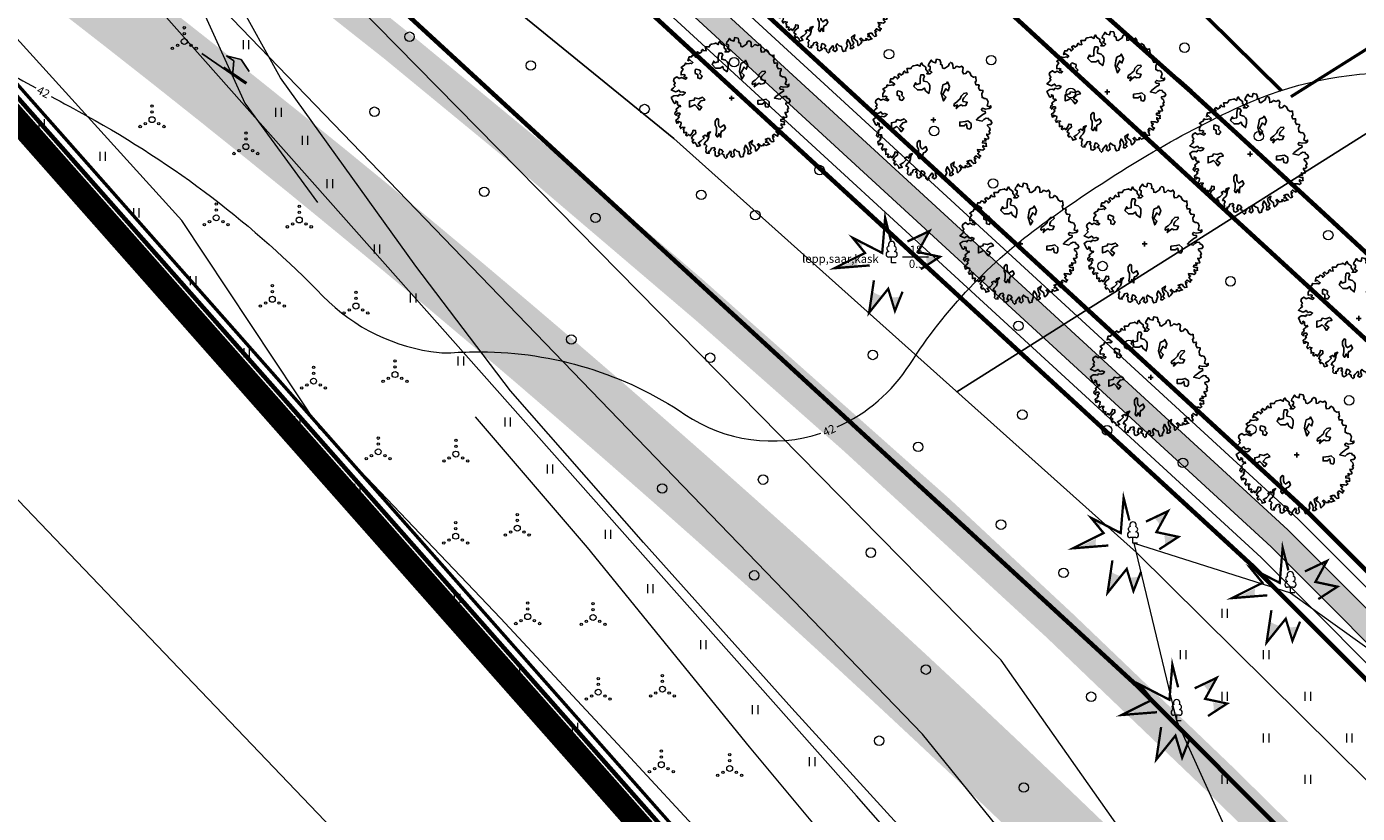
# Model space of a CAD drawing. Units: metres. Extents: x 554553 to 557100, y 6572503 to 6574079.
# Drawn here: x 554674 to 554786, y 6573330 to 6573396 of the extents above; entities that cross this region are included whole.
import ezdxf
from ezdxf.enums import TextEntityAlignment as Align

# ---------------------------------------------------------------- set-up
doc = ezdxf.new("R2010")
doc.units = ezdxf.units.M
doc.header["$LTSCALE"] = 1000
for name, pattern in [('CENTER2', [1.125, 0.75, -0.125, 0.125, -0.125]), ('DASHED', [19.05, 12.7, -6.35]), ('ED_PLANEERITAVA_ALA_P', [13.5, 7, -2.5, 1.5, -2.5]), ('ISOPOHI', [0.2, 0.1, 0.1]), ('KATASTRIPIIR', [0.02, 0.01, 0.01]), ('KOLVIK', [1.25, 0.25, -1]), ('KRIIPS2', [4, 3, -1]), ('TOOPIIR', [7, 6, -1])]:
    doc.linetypes.add(name, pattern=pattern)
doc.layers.get('0').update_dxf_attribs({"lineweight": 0})
for name, color, linetype, lineweight in [('0_Pl_ala piir', 8, 'ED_PLANEERITAVA_ALA_P', 0), ('B- 1', 7, 'Continuous', 0), ('B- HALJASTUS', 3, 'Continuous', 9), ('B- Hoonestusala', 106, 'DASHED', 50), ('B- HORISONTAAL', 3, 'Continuous', 9), ('B- KAITSETSOON', 171, 'KRIIPS2', 70), ('B- Kraavikaitsevöönd', 30, 'CENTER2', 70), ('B- Kraavikaitsevöönd15m', 164, 'CENTER2', 70), ('B- PIIR', 18, 'Continuous', 70), ('B- Proj.kraav', 5, 'Continuous', 0), ('B- Proj.kraaviserv', 3, 'Continuous', 0), ('B- puu', 3, 'Continuous', 13), ('B- SITRASS', 1, 'Continuous', 13), ('B- Solid_varem_proj_.Tee', 251, 'Continuous', 0), ('B- Solidkõnnitee', 51, 'Continuous', 0), ('KRJ_ol_ol_krundi piirid', 26, 'Continuous', 50)]:
    doc.layers.add(name, color=color, linetype=linetype, lineweight=lineweight)
for name, color, linetype in [('ASKASVIT', 82, 'Continuous'), ('B- Krundipiir', 10, 'Continuous'), ('B- KÕRGHALJASTUS', 85, 'Continuous'), ('B- LM-TM', 7, 'Continuous'), ('B- MOOTPIIR', 7, 'Continuous'), ('B- PUURING', 7, 'Continuous'), ('B- Solidvesi', 141, 'Continuous')]:
    doc.layers.add(name, color=color, linetype=linetype)
doc.layers.get('B- KÕRGHALJASTUS').off()
doc.styles.add('ITALIC', font='italic.shx')
doc.styles.add('romans', font='ROMANS', dxfattribs={"width": 0.75})
doc.linetypes.add('SI_KBL', pattern='A,8,-2,4,["?",ITALIC,S=0.5,R=0,X=0,Y=0],4,-2', length=20)

# ---------------------------------------------------------------- blocks, each defined once
blk = doc.blocks.new('lehtp1')
at = {"color": 0, "linetype": 'Continuous'}
for p, q in [((0.48, 0.95), (-0.48, 0.95)), ((0, 0), (0, 0.95)), ((0.76, 0), (0, 0))]:
    blk.add_line(p, q, dxfattribs=at)
for centre, radius, start, end in [((-0.34, 2.35), 0.465, 109.0217, 253.1415), ((0, 3.04), 0.554, 332.5799, 207.4201), ((0.34, 2.35), 0.465, 286.8508, 70.9859), ((-0.47, 1.42), 0.475, 90.0016, 269.3953), ((0.47, 1.42), 0.475, 270.6047, 89.9984)]:
    blk.add_arc(centre, radius, start, end, dxfattribs=at)
blk = doc.blocks.new('VQSA')
at = {"color": 0, "linetype": 'Continuous'}
for centre, radius in [((0, 2.3), 0.2), ((0, 0), 0.5), ((0, 1.3), 0.2), ((-2, -1.15), 0.2), ((-1.13, -0.65), 0.2), ((1.13, -0.65), 0.2), ((2, -1.15), 0.2)]:
    blk.add_circle(centre, radius, dxfattribs=at)
blk = doc.blocks.new('METS')
at = {"color": 0, "linetype": 'Continuous'}
blk.add_circle((0, 0), 0.8, dxfattribs=at)
blk = doc.blocks.new('hein')
at = {"color": 0, "linetype": 'Continuous'}
for p, q in [((-0.46, 0.76), (-0.46, -0.76)), ((0.46, 0.76), (0.46, -0.76))]:
    blk.add_line(p, q, dxfattribs=at)
blk = doc.blocks.new('TREE')
at = {"layer": 'B- PUURING'}
h = blk.add_hatch(color=256, dxfattribs=at)
h.paths.add_polyline_path([(-2.16, -0.86, -0.03145), (-2.14, -0.48), (-4.05, -1.44), (-2.13, -1.28, -0.035478)])
h.paths.add_polyline_path([(-1.67, 0.79), (-2.48, 1.21), (-1.86, 0.45, -0.032693)])
h.paths.add_polyline_path([(0.34, 2.95), (0.27, 2.09, -0.02326), (0.55, 2.13)])
h.paths.add_polyline_path([(3.9, 1.79), (2.91, 1.31, -0.058242), (3.35, 0.78)])
h.paths.add_polyline_path([(4.82, -0.45), (3.77, -0.22, -0.053934), (3.84, -0.86, -0.018919), (3.83, -1.09)])
h.paths.add_polyline_path([(1.6, -3.76, -0.061326), (0.87, -3.86), (1.17, -4.83)])
h.paths.add_polyline_path([(-0.05, -3.73, -0.072189), (-0.83, -3.36), (-1.07, -5)])
at = {"layer": 'B- PUURING', "const_width": 0.2}
for points in [[(-1.08, -1.08), (-4.14, -1.32), (-1.49, 0), (-2.57, 1.32), (0, 0), (0.25, 3.06), (0.75, 1.08)], [(2.18, 0.99), (4.09, 1.9), (3.09, 0.08), (5, -0.33), (3.34, -1.41)], [(-0.72, -2.37), (-1.14, -5.18), (0.52, -3.11), (1.1, -5.02), (1.76, -3.36)]]:
    blk.add_lwpolyline(points, dxfattribs=at)
blk = doc.blocks.new('AS91015P')
at = {"layer": 'ASKASVIT'}
for p, q in [((-42, 0), (42, 0)), ((0, -42), (0, 42))]:
    blk.add_line(p, q, dxfattribs=at)
for points in [[(890, -19), (942, -59), (968, -84), (993, -73), (1015, -98), (986, -126), (954, -130), (932, -172), (903, -140), (868, -169), (858, -204), (932, -223), (915, -223), (950, -197), (982, -244), (968, -276), (929, -280), (897, -276), (878, -302), (861, -276), (832, -294), (843, -340), (890, -361), (900, -390), (929, -376), (925, -418), (907, -437), (871, -430), (839, -437), (804, -418), (786, -437), (782, -465), (743, -444), (708, -405), (654, -386), (608, -383), (569, -354), (586, -401), (647, -415), (625, -444), (647, -486), (672, -462), (721, -511), (750, -561), (797, -526), (814, -583), (779, -590), (743, -626), (761, -647), (721, -665), (701, -639), (679, -676), (629, -654), (593, -604), (547, -607), (540, -647), (579, -658), (637, -700), (611, -722), (633, -754), (625, -772), (579, -757), (576, -779), (586, -804), (561, -804), (532, -804), (519, -818), (494, -786), (487, -833), (512, -857), (473, -875), (458, -857), (412, -853), (390, -904), (416, -900), (422, -926), (369, -939), (355, -914), (316, -882), (298, -904), (279, -872), (251, -875), (251, -918), (291, -936), (269, -958), (237, -954), (215, -921), (183, -932), (159, -900), (119, -868), (141, -861), (112, -914), (62, -914), (48, -943), (73, -936), (90, -961), (80, -975), (-9, -1018), (-41, -971), (-45, -921), (-34, -900), (-62, -879), (-52, -836), (-66, -801), (-91, -779), (-109, -818), (-99, -861), (-134, -889), (-119, -911), (-105, -943), (-138, -1018), (-173, -982), (-202, -950), (-227, -971), (-251, -950), (-294, -978), (-330, -968), (-359, -926), (-330, -886), (-348, -847), (-330, -804), (-320, -772), (-340, -754), (-365, -804), (-387, -782), (-398, -808), (-391, -853), (-441, -853), (-490, -818), (-519, -853), (-541, -821), (-554, -793), (-590, -779), (-580, -757), (-586, -711), (-590, -686), (-580, -676), (-601, -651), (-644, -704), (-630, -737), (-694, -718), (-694, -676), (-726, -658), (-715, -619), (-690, -607), (-722, -575), (-758, -600), (-762, -600), (-782, -572), (-754, -547), (-782, -504), (-804, -508), (-822, -486), (-801, -476), (-797, -430), (-865, -447), (-865, -412), (-865, -376), (-886, -369), (-907, -354), (-911, -337), (-922, -280), (-932, -273), (-925, -265), (-904, -226), (-943, -216), (-961, -201), (-922, -180), (-886, -126), (-851, -126), (-804, -87), (-779, -112), (-779, -55), (-804, -27), (-840, -76), (-854, -55), (-897, -55), (-911, -87), (-947, -80), (-961, -66), (-1008, -37), (-976, -15), (-961, 37), (-1022, 52), (-1011, 109), (-964, 123), (-939, 116), (-925, 148), (-872, 155), (-865, 180), (-879, 202), (-911, 251), (-947, 263), (-968, 287), (-957, 316), (-925, 327), (-868, 330), (-872, 359), (-904, 391), (-886, 440), (-907, 476), (-875, 498), (-814, 491), (-775, 504), (-782, 548), (-819, 576), (-797, 612), (-743, 637), (-718, 676), (-726, 712), (-647, 719), (-644, 705), (-590, 715), (-590, 737), (-593, 765), (-583, 772), (-580, 772), (-541, 759), (-497, 783), (-501, 797), (-497, 833), (-476, 833), (-441, 815), (-376, 819), (-376, 830), (-359, 855), (-362, 872), (-352, 901), (-305, 922), (-237, 904), (-219, 944), (-237, 965), (-205, 965), (-191, 940), (-183, 875), (-195, 826), (-173, 808), (-151, 823), (-144, 872), (-116, 875), (-91, 830), (-26, 744), (-2, 722), (19, 819), (-9, 847), (-30, 887), (-26, 929), (-6, 926)], [(-6, 926), (12, 968), (48, 986), (77, 965), (77, 940), (84, 911), (102, 911), (134, 944), (176, 958), (183, 940), (201, 940), (223, 954), (244, 926), (240, 897), (255, 901), (294, 926), (319, 929), (326, 897), (316, 862), (355, 883), (358, 830), (387, 826), (394, 862), (394, 890), (433, 887), (444, 894), (451, 862), (433, 833), (461, 833), (490, 862), (512, 833), (505, 804), (505, 776), (500, 740), (526, 747), (540, 776), (565, 747), (597, 772), (608, 797), (618, 776), (643, 776), (625, 744), (608, 712), (640, 686), (654, 715), (665, 690), (697, 705), (729, 712), (736, 680), (711, 651), (682, 637), (682, 605), (697, 565), (711, 594), (740, 565), (740, 609), (768, 619), (775, 641), (786, 602), (797, 576), (775, 555), (772, 533), (800, 544), (804, 509), (804, 487), (782, 472), (765, 455), (782, 433), (804, 455), (826, 469), (861, 444), (893, 412), (878, 401), (822, 394), (793, 362), (772, 330), (711, 351), (750, 295), (804, 305), (843, 330), (890, 309), (915, 337), (939, 305), (939, 273), (897, 280), (854, 273), (790, 231), (854, 209), (890, 223), (964, 194), (982, 199), (993, 155), (954, 134), (907, 127), (893, 88), (861, 52), (897, 30), (964, 49), (993, 17), (971, -19), (936, -2), (890, -19)]]:
    blk.add_lwpolyline(points, dxfattribs=at)
for points in [[(-185, 382), (-208, 404), (-238, 434), (-253, 465), (-237, 494), (-245, 547), (-298, 569), (-305, 532), (-312, 495), (-342, 494), (-372, 509), (-432, 569), (-454, 562), (-447, 509), (-402, 465), (-357, 450), (-320, 412), (-305, 397), (-275, 352), (-237, 345), (-230, 352), (-253, 404)], [(59, 633), (17, 581), (28, 538), (38, 443), (101, 443), (101, 517), (69, 559), (144, 570), (154, 612), (122, 633)], [(-589, 158), (-615, 222), (-640, 234), (-563, 273), (-487, 247), (-525, 209), (-435, 158), (-385, 209), (-320, 171), (-448, 132), (-525, 145)], [(-611, -76), (-640, -106), (-655, -166), (-700, -166), (-730, -151), (-760, -166), (-760, -211), (-700, -225), (-611, -225), (-596, -286), (-626, -300), (-565, -330), (-506, -271), (-506, -196), (-536, -151), (-491, -136), (-446, -76), (-521, -61), (-580, -61)], [(662, -181), (630, -181), (587, -181), (556, -170), (545, -138), (503, -106), (450, -128), (471, -159), (492, -191), (471, -213), (439, -223), (355, -223), (345, -244), (387, -275), (450, -275), (492, -254), (545, -254), (566, -254), (619, -265), (651, -244), (651, -234), (598, -213)], [(-416, -540), (-431, -525), (-461, -525), (-476, -555), (-491, -599), (-476, -614), (-416, -614), (-401, -570), (-342, -570), (-327, -525), (-371, -495)], [(-4, -619), (9, -555), (-16, -491), (9, -465), (34, -453), (47, -517), (111, -568), (150, -504), (201, -542), (150, -580), (111, -619), (137, -670), (150, -708), (47, -708), (34, -632)]]:
    blk.add_lwpolyline(points, close=True, dxfattribs=at)
blk = doc.blocks.new('p-puu3-p')
at = {"layer": 'ASKASVIT'}
blk.add_blockref('AS91015P', (3, 1), dxfattribs=at)

msp = doc.modelspace()

# ---------------------------------------------------------------- hatches: boundary and pattern name
at = {"layer": 'B- Solid_varem_proj_.Tee'}
h = msp.add_hatch(color=256, dxfattribs=at)
h.dxf.hatch_style = 1
h.paths.add_polyline_path([(554708.263, 6573379.153), (554704.411, 6573382.341), (554700.543, 6573385.509), (554696.659, 6573388.659), (554692.76, 6573391.788), (554688.845, 6573394.898), (554686.569, 6573396.688), (554688.124, 6573396.857, -0.380008), (554684.692, 6573416.482), (554667.081, 6573404.359), (554668.362, 6573403.393), (554672.338, 6573400.362), (554676.3, 6573397.311), (554679.695, 6573394.67), (554680.245, 6573394.24), (554684.176, 6573391.149), (554688.091, 6573388.039), (554691.99, 6573384.91), (554695.874, 6573381.761), (554699.742, 6573378.592), (554703.594, 6573375.404), (554707.43, 6573372.197), (554711.25, 6573368.971), (554715.054, 6573365.726), (554718.841, 6573362.462), (554722.612, 6573359.179), (554725.923, 6573356.267), (554731.236, 6573359.448), (554731.036, 6573359.626), (554727.281, 6573362.928), (554723.51, 6573366.211), (554719.723, 6573369.475), (554715.919, 6573372.72), (554712.099, 6573375.946)])
h = msp.add_hatch(color=256, dxfattribs=at)
h.dxf.hatch_style = 1
h.paths.add_polyline_path([(554753.216, 6573339.427), (554749.56, 6573342.838), (554745.888, 6573346.232), (554742.2, 6573349.608), (554738.495, 6573352.966), (554737.463, 6573353.896), (554734.774, 6573356.305), (554731.236, 6573359.448), (554725.923, 6573356.267), (554726.367, 6573355.877), (554730.105, 6573352.556), (554732.794, 6573350.147), (554733.827, 6573349.217), (554737.531, 6573345.859), (554741.22, 6573342.483), (554744.891, 6573339.09), (554748.547, 6573335.678), (554752.187, 6573332.25), (554755.81, 6573328.805), (554759.419, 6573325.344), (554763.011, 6573321.866), (554766.588, 6573318.372), (554770.15, 6573314.864), (554773.697, 6573311.339), (554777.229, 6573307.8), (554780.747, 6573304.247), (554784.25, 6573300.679), (554787.738, 6573297.098), (554791.213, 6573293.502), (554794.674, 6573289.894), (554798.122, 6573286.272), (554801.556, 6573282.638), (554804.976, 6573278.991), (554808.384, 6573275.333), (554811.779, 6573271.662), (554815.162, 6573267.98), (554817.36, 6573265.573), (554818.532, 6573264.286), (554821.89, 6573260.582), (554825.236, 6573256.867), (554828.571, 6573253.141), (554831.894, 6573249.405), (554835.206, 6573245.66), (554837.345, 6573243.227), (554843.59, 6573245.18), (554843.177, 6573245.653), (554839.875, 6573249.409), (554836.563, 6573253.154), (554833.24, 6573256.89), (554829.905, 6573260.616), (554826.559, 6573264.331), (554823.201, 6573268.035), (554822.029, 6573269.322), (554819.831, 6573271.729), (554816.448, 6573275.411), (554813.053, 6573279.081), (554809.645, 6573282.74), (554806.224, 6573286.387), (554802.791, 6573290.021), (554799.343, 6573293.643), (554795.882, 6573297.251), (554792.407, 6573300.846), (554788.918, 6573304.428), (554785.415, 6573307.996), (554781.898, 6573311.549), (554778.366, 6573315.088), (554774.819, 6573318.612), (554771.257, 6573322.121), (554767.68, 6573325.615), (554764.087, 6573329.092), (554760.479, 6573332.554), (554756.856, 6573335.999)])
at = {"layer": 'B- Solidkõnnitee'}
msp.add_hatch(color=256, dxfattribs=at).paths.add_polyline_path([(554943.899, 6573141.4), (554943.539, 6573141.266), (554942.509, 6573140.965), (554941.448, 6573140.686), (554940.716, 6573140.563), (554925.099, 6573159.704), (554913.358, 6573173.934), (554910.175, 6573171.296), (554897.561, 6573186.818), (554900.541, 6573189.315), (554893.763, 6573197.384), (554891.73, 6573199.796), (554886.272, 6573206.25), (554883.228, 6573209.839), (554875.798, 6573218.56), (554872.813, 6573222.049), (554857.108, 6573240.263), (554851.703, 6573246.491), (554836.356, 6573264.007), (554807.592, 6573296.057), (554805.6, 6573298.277), (554786.934, 6573317.66), (554773.278, 6573331.263), (554759.534, 6573344.444), (554742.408, 6573360.194), (554730.125, 6573371.053), (554714.971, 6573383.973), (554703.698, 6573393.256), (554682.518, 6573409.979), (554682.65, 6573411.015), (554682.888, 6573412.18), (554683.191, 6573413.244), (554685.868, 6573411.187), (554696.002, 6573403.268), (554706.254, 6573395.045), (554719.324, 6573384.27), (554730.495, 6573374.675), (554751.301, 6573356.181), (554761.719, 6573346.46), (554775.168, 6573333.569), (554785.586, 6573323.284), (554798.225, 6573310.256), (554807.552, 6573300.502), (554812.941, 6573294.689), (554838.142, 6573266.518), (554842.185, 6573261.926), (554852.266, 6573250.411), (554871.694, 6573227.962), (554878.073, 6573220.516), (554895.764, 6573199.664), (554903.987, 6573189.872), (554927.846, 6573161.087)])
at = {"layer": 'B- Solidvesi'}
msp.add_hatch(color=256, dxfattribs=at).paths.add_polyline_path([(554829.592, 6573303.909), (554820.628, 6573312.633), (554779.827, 6573353.536), (554715.73, 6573412.472), (554901.306, 6573539.374), (554930.782, 6573480.672), (554932.561, 6573481.584), (554902.05, 6573542.307), (554712.525, 6573412.702), (554778.442, 6573352.093), (554819.223, 6573311.21), (554828.144, 6573302.527), (554871.532, 6573253.605), (554867.05, 6573261.672)])

# ---------------------------------------------------------------- linework, layer by layer
at = {"layer": '0_Pl_ala piir', "color": 252, "ltscale": 0.0009, "const_width": 2}
msp.add_lwpolyline([(554965.151, 6573059.382), (554832.934, 6573213.99), (554819.96, 6573228.054), (554813.63, 6573234.914), (554765.127, 6573287.484), (554740.091, 6573311.839), (554661.844, 6573400.451), (554660.306, 6573402.123), (554888.62, 6573559.296)], dxfattribs=at)
at = {"layer": 'B- HALJASTUS', "linetype": 'KOLVIK', "flags": 128}
for points in [[(554711.379, 6573363.055), (554720.815, 6573352.036), (554734.466, 6573335.25), (554747.167, 6573319.991), (554749.743, 6573317.982, 0.7282434), (554753.587, 6573321.471), (554738.054, 6573338.505), (554725.576, 6573352.454), (554714.348, 6573365.246), (554706.386, 6573375.748), (554694.977, 6573391.615), (554688.837, 6573402.789), (554685.614, 6573410.617), (554702.397, 6573427.518), (554712.232, 6573435.252)], [(554803.076, 6573242.789), (554786.98, 6573262.517), (554772.43, 6573278.305), (554751.765, 6573303.639), (554738.316, 6573319.341), (554723.756, 6573335.089), (554713.507, 6573346.074), (554698.305, 6573362.078), (554686.67, 6573379.596), (554669.535, 6573398.504), (554679.772, 6573404.746, -0.3188622), (554685.199, 6573404.478), (554691.97, 6573389.479), (554711.379, 6573363.055)]]:
    msp.add_lwpolyline(points, format="xyb", dxfattribs=at)
msp.add_lwpolyline([(554803.076, 6573242.789), (554804.632, 6573246.379), (554790.425, 6573263.848), (554789.474, 6573267.104), (554773.421, 6573288.629), (554768.11, 6573300.239), (554783.285, 6573294.257), (554781.524, 6573313.135), (554770.475, 6573337.426), (554766.89, 6573352.403), (554780.052, 6573348.22), (554796.057, 6573336.764), (554807.465, 6573324.364), (554816.379, 6573298.065), (554810.262, 6573281.78), (554809.418, 6573265.634), (554819.878, 6573261.41), (554829.582, 6573271.228), (554845.837, 6573282.296), (554862.713, 6573287.174), (554875.892, 6573258.357)], dxfattribs=at)
at = {"layer": 'B- Hoonestusala'}
msp.add_lwpolyline([(554780.112, 6573390.039), (554847.783, 6573432.739), (554831.155, 6573461.503), (554758.064, 6573411.461), (554779.284, 6573390.562)], dxfattribs=at)
at = {"layer": 'B- HORISONTAAL', "linetype": 'ISOPOHI'}
for points in [[(554662.463, 6573396.808, -0.0048644), (554665.318, 6573395.605, -0.0166613), (554666.136, 6573395.218, -0.0055881), (554668.635, 6573393.897, -0.0007846), (554674.366, 6573390.773, -0.0745861)], [(554741.881, 6573362.205, 0.1454215), (554747.985, 6573367.465, -0.0941041), (554759.212, 6573379.32, -0.0220485), (554768.028, 6573385.106, -0.026266), (554775.865, 6573389.227, -0.1127219), (554789.335, 6573392.058, -0.1331459)], [(554675.667, 6573390.06, -0.0004151), (554678.694, 6573388.398, -0.0745861), (554698.566, 6573373.23, 0.1758644), (554708.341, 6573368.476, 0.0419249), (554709.33, 6573368.456, -0.0163837), (554711.856, 6573368.532, -0.1486608), (554729.051, 6573363.259, 0.2312861), (554740.496, 6573361.667, 0.1687305)]]:
    msp.add_lwpolyline(points, format="xyb", dxfattribs=at)
at = {"layer": 'B- KAITSETSOON', "ltscale": 35, "flags": 128}
msp.add_lwpolyline([(555377.191, 6573834.755), (555341.846, 6573810.197), (555320.543, 6573795.889), (555304.003, 6573784.414), (555288.225, 6573773.769), (555271.859, 6573762.762), (555256.333, 6573752.339), (555239.62, 6573740.931), (555222.682, 6573729.279), (555205.702, 6573717.595), (555185.83, 6573703.969), (555169.621, 6573693.195), (555155.285, 6573683.154), (555139.395, 6573672.542), (555121.086, 6573660.184), (555105.48, 6573649.702), (555088.458, 6573638.222), (555073.126, 6573627.75), (555055.586, 6573615.638), (555038.979, 6573604.51), (555022.972, 6573593.321), (555006.883, 6573582.577), (554991.501, 6573572.078), (554966.468, 6573554.768), (554948.63, 6573542.804), (554931.844, 6573531.331), (554918.375, 6573521.179), (554901.635, 6573510.543), (554886.941, 6573500.569), (554870.689, 6573489.259), (554854.006, 6573477.679), (554842.774, 6573469.998), (554825.541, 6573458.058), (554806.955, 6573445.215), (554789.672, 6573433.417), (554775.041, 6573424.184), (554751.954, 6573407.885), (554763.764, 6573397.499), (554767.687, 6573394.014), (554770.511, 6573391.484), (554771.651, 6573390.457), (554775.517, 6573386.953), (554779.396, 6573383.403), (554783.255, 6573379.836), (554787.094, 6573376.254), (554814.603, 6573350.342), (554842.442, 6573320.879), (554845.993, 6573317.094), (554849.528, 6573313.298), (554853.047, 6573309.493), (554856.54, 6573305.69), (554858.817, 6573303.198), (554860.056, 6573301.838), (554863.511, 6573298.026), (554866.97, 6573294.186), (554870.414, 6573290.339), (554873.843, 6573286.483), (554877.258, 6573282.621), (554880.66, 6573278.752), (554884.048, 6573274.875), (554887.423, 6573270.992), (554890.786, 6573267.103), (554894.135, 6573263.208), (554897.472, 6573259.307), (554900.797, 6573255.401), (554904.11, 6573251.49), (554907.399, 6573247.589), (554908.064, 6573246.798), (554910.705, 6573243.65), (554913.981, 6573239.728), (554917.249, 6573235.799), (554920.507, 6573231.867), (554923.754, 6573227.931), (554926.992, 6573223.991), (554930.22, 6573220.048), (554933.439, 6573216.103), (554936.648, 6573212.156), (554939.849, 6573208.206), (554943.042, 6573204.253), (554946.226, 6573200.299), (554949.402, 6573196.344), (554952.57, 6573192.387), (554955.731, 6573188.43), (554958.886, 6573184.471), (554962.033, 6573180.512), (554965.173, 6573176.553), (554968.294, 6573172.61), (554971.423, 6573168.65), (554974.548, 6573164.689), (554977.666, 6573160.73), (554980.78, 6573156.77), (554983.889, 6573152.812), (554986.992, 6573148.856), (554990.092, 6573144.9), (554993.189, 6573140.946), (554996.28, 6573136.996), (554999.37, 6573133.045), (555002.456, 6573129.098), (555005.538, 6573125.154), (555007.762, 6573122.309), (555008.621, 6573121.209), (555011.698, 6573117.272), (555014.777, 6573113.333), (555017.856, 6573109.393), (555030.881, 6573092.726)], dxfattribs=at)
at = {"layer": 'B- Kraavikaitsevöönd'}
msp.add_lwpolyline([(555004.351, 6573326.792), (554883.171, 6573262.343, 0.4413173), (554869.37, 6573264.688), (554868.067, 6573263.917), (554831.22, 6573305.464), (554822.21, 6573314.233), (554781.386, 6573355.159), (554719.335, 6573412.214), (554900.47, 6573536.074), (554929.236, 6573478.755), (554935.02, 6573481.721), (554902.886, 6573545.606), (554708.919, 6573412.96), (554776.883, 6573350.47), (554817.642, 6573309.609), (554826.516, 6573300.972), (554868.12, 6573254.061), (554842.745, 6573242.629), (554816.219, 6573230.415)], format="xyb", dxfattribs=at)
at = {"layer": 'B- Kraavikaitsevöönd15m'}
msp.add_lwpolyline([(555209.393, 6573781.063), (555236.868, 6573658.134), (555244.446, 6573656.329), (555286.992, 6573465.674), (555191.072, 6573442.05), (554996.5, 6573338.473), (554884.362, 6573278.833, 0.134316), (554872.084, 6573280.487), (554841.353, 6573315.138), (554832.048, 6573324.194), (554791.084, 6573365.26), (554741.776, 6573410.599), (554895.145, 6573515.473), (554923.058, 6573459.852), (554953.768, 6573475.603), (554908.199, 6573566.2), (554686.479, 6573414.575), (554767.185, 6573340.368), (554807.803, 6573299.648), (554816.383, 6573291.298), (554845.019, 6573259.009), (554836.942, 6573255.37), (554809.244, 6573242.616)], format="xyb", dxfattribs=at)
at = {"layer": 'B- Krundipiir'}
msp.add_line((554751.945, 6573365.171), (554929.659, 6573477.308), dxfattribs=at)
for points in [[(554716.306, 6573438.231), (554710.884, 6573427.406), (554695.041, 6573413.436), (554728.114, 6573386.497), (554767.075, 6573351.628), (554803.113, 6573315.945), (554804.012, 6573315.009)], [(555109.79, 6573162.14), (555123.434, 6573129.921), (555003.34, 6573081.9), (554965.63, 6573061.9), (554834.43, 6573215.318), (554821.43, 6573229.41), (554815.1, 6573236.27), (554766.56, 6573288.88), (554741.54, 6573313.22), (554663.33, 6573401.79), (554653.7, 6573412.26)]]:
    msp.add_lwpolyline(points, dxfattribs=at)
at = {"layer": 'B- LM-TM'}
msp.add_line((554692.079, 6573391.116), (554688.369, 6573393.661), dxfattribs=at)
at = {"layer": 'B- LM-TM', "ltscale": 0.4}
for p, q in [((554690.426, 6573393.478), (554691.67, 6573393.17)), ((554690.426, 6573393.478), (554691.044, 6573393.053)), ((554692.143, 6573391.208), (554690.226, 6573392.524)), ((554690.949, 6573391.755), (554691.044, 6573393.053)), ((554691.67, 6573393.17), (554692.343, 6573392.162))]:
    msp.add_line(p, q, dxfattribs=at)
at = {"layer": 'B- LM-TM'}
for points in [[(554690.176, 6573393.113), (554689.531, 6573392.173), (554688.369, 6573393.661)], [(554690.426, 6573393.478), (554692.343, 6573392.162), (554691.67, 6573393.17)], [(554689.789, 6573392.55), (554689.917, 6573392.736), (554692.015, 6573391.023), (554692.143, 6573391.208)], [(554690.949, 6573391.755), (554691.71, 6573391.505), (554691.044, 6573393.053), (554691.786, 6573392.544)]]:
    msp.add_solid(points, dxfattribs=at)
at = {"layer": 'B- MOOTPIIR', "linetype": 'TOOPIIR', "flags": 128}
msp.add_lwpolyline([(555469.301, 6573020.437), (555416.477, 6572999.203), (555428.578, 6572971.524), (555441.903, 6572977.35), (555489.652, 6572996.335), (555533.349, 6573013.852), (555519.273, 6573052.136), (555488.048, 6573066.654), (555461.924, 6573147.696), (555438.506, 6573171.41), (555431.089, 6573191.213), (555426.676, 6573201.931), (555423.579, 6573314.032), (555420.665, 6573370.692), (555385.72, 6573539.834), (555383.66, 6573560.706), (555405.771, 6573640.293), (555401.304, 6573698.22), (555388.69, 6573788.602), (555373.621, 6573914.325), (555015.064, 6573675.575), (554886.287, 6573584.72), (554670.007, 6573438.278), (554631.026, 6573455.889), (554599.495, 6573432.674), (554727.05, 6573299.434), (554752.225, 6573274.933), (554789.163, 6573234.891), (554789.163, 6573234.891), (554819.455, 6573202.056), (554959.739, 6573031.094), (555011.761, 6573063.728), (555145.484, 6573117.199), (555145.614, 6573116.917), (555208.811, 6573140.768), (555230.489, 6573111.452), (555251.789, 6573092.343), (555305.426, 6573095.996), (555346.154, 6573098.241), (555434.105, 6573133.372)], close=True, dxfattribs=at)
at = {"layer": 'B- PIIR', "linetype": 'KATASTRIPIIR', "flags": 128}
msp.add_lwpolyline([(554662.282, 6573401.919), (554741.033, 6573312.757), (554766.058, 6573288.402), (554816.845, 6573233.345), (554821.282, 6573228.538), (555115.543, 6573385.183), (555112.965, 6573391.302), (555008.744, 6573639.108), (554897.555, 6573563.868)], close=True, dxfattribs=at)
at = {"layer": 'B- Proj.kraav'}
msp.add_lwpolyline([(554932.561, 6573481.584), (554902.05, 6573542.307), (554712.525, 6573412.702), (554778.442, 6573352.093), (554819.223, 6573311.21), (554828.144, 6573302.527), (554871.532, 6573253.605), (554871.872, 6573253.283), (554843.678, 6573240.581), (554817.16, 6573228.371)], dxfattribs=at)
msp.add_lwpolyline([(554930.782, 6573480.672), (554901.306, 6573539.374), (554715.73, 6573412.472), (554779.827, 6573353.536), (554820.628, 6573312.633), (554829.592, 6573303.909), (554867.05, 6573261.672, 0.2098113), (554868.958, 6573261.83), (554870.648, 6573262.83, -0.486682), (554881.736, 6573260.302, 0.3974811), (554884.062, 6573260.185), (554884.412, 6573260.455), (555005.408, 6573324.805)], format="xyb", dxfattribs=at)
at = {"layer": 'B- Proj.kraaviserv'}
msp.add_lwpolyline([(554902.514, 6573544.14), (554710.522, 6573412.846), (554777.576, 6573351.191), (554818.344, 6573310.32), (554827.24, 6573301.663), (554869.77, 6573253.707), (554843.16, 6573241.719), (554816.637, 6573229.507), (554818.728, 6573224.965), (554845.232, 6573237.169), (554873.495, 6573249.901), (554890.075, 6573230.511)], dxfattribs=at)
msp.add_lwpolyline([(554882.743, 6573261.086, 0.4730662), (554869.936, 6573263.861), (554868.346, 6573262.92, -0.1431235), (554867.723, 6573262.797), (554830.497, 6573304.773), (554821.507, 6573313.522), (554780.693, 6573354.438), (554717.732, 6573412.329), (554900.841, 6573537.541)], format="xyb", dxfattribs=at)
at = {"layer": 'B- puu'}
msp.add_lwpolyline([(554747.382, 6573376.527), (554749.559, 6573376.524)], dxfattribs=at)
at = {"layer": 'B- SITRASS', "linetype": 'SI_KBL', "flags": 128}
for points in [[(554994.399, 6573047.349), (554943.637, 6573121.321), (554903.387, 6573165.581), (554821.252, 6573249.307), (554755.687, 6573342.554), (554677.66, 6573421.927), (554642.697, 6573463.837)], [(554992.26, 6573046.104), (554935.841, 6573114.59), (554895.809, 6573159.056), (554820.206, 6573248.377), (554749.055, 6573336.324), (554669.975, 6573418.295), (554635.864, 6573459.184)], [(554988.042, 6573043.649), (554929.861, 6573109.427), (554894.142, 6573157.62), (554817.889, 6573246.317), (554743.516, 6573331.12), (554667.353, 6573417.055), (554633.006, 6573457.237)]]:
    msp.add_lwpolyline(points, dxfattribs=at)
at = {"layer": 'KRJ_ol_ol_krundi piirid', "linetype": 'KATASTRIPIIR', "flags": 128}
msp.add_lwpolyline([(554663.33, 6573401.79), (554741.54, 6573313.24), (554766.56, 6573288.89), (554817.36, 6573233.82), (554821.43, 6573229.41), (555114.65, 6573385.5), (555112.32, 6573391.03), (555008.43, 6573638.05), (554897.95, 6573563.29)], close=True, dxfattribs=at)

# ---------------------------------------------------------------- block references
at = {"layer": 'B- 1', "xscale": 0.005000000819563866, "yscale": 0.005000000819563866, "zscale": 0.005000000000000001, "rotation": 270}
for p in [(554741.611, 6573398.808), (554732.981, 6573389.921), (554764.625, 6573390.443), (554749.98, 6573388.091), (554776.654, 6573385.216), (554757.302, 6573377.635), (554767.763, 6573377.635), (554785.808, 6573371.362), (554768.286, 6573366.395), (554780.577, 6573359.86)]:
    msp.add_blockref('p-puu3-p', p, dxfattribs=at)
at = {"layer": 'B- HALJASTUS', "xscale": 0.5, "yscale": 0.5, "zscale": 0.5}
for name, p in [('VQSA', (554686.883, 6573394.685)), ('hein', (554692.061, 6573394.417)), ('METS', (554705.855, 6573395.085)), ('METS', (554771.137, 6573394.162)), ('METS', (554746.239, 6573393.615)), ('METS', (554754.845, 6573393.11)), ('METS', (554716.069, 6573392.659)), ('METS', (554733.191, 6573392.935)), ('METS', (554761.556, 6573390.344)), ('VQSA', (554684.166, 6573388.093)), ('hein', (554694.806, 6573388.714)), ('METS', (554702.901, 6573388.764)), ('METS', (554725.654, 6573388.988)), ('hein', (554674.862, 6573387.759)), ('VQSA', (554692.069, 6573385.817)), ('hein', (554697.043, 6573386.346)), ('METS', (554750.037, 6573387.138)), ('METS', (554777.388, 6573386.7)), ('hein', (554680, 6573385)), ('METS', (554740.394, 6573383.849)), ('hein', (554699.128, 6573382.699)), ('METS', (554712.149, 6573382.015)), ('METS', (554755.007, 6573382.722)), ('METS', (554730.429, 6573381.756)), ('hein', (554682.826, 6573380.244)), ('VQSA', (554689.571, 6573379.826)), ('VQSA', (554696.57, 6573379.639)), ('METS', (554721.514, 6573379.82)), ('METS', (554734.982, 6573380.05)), ('METS', (554783.242, 6573378.368)), ('hein', (554703.105, 6573377.192)), ('METS', (554764.232, 6573375.759)), ('hein', (554687.617, 6573374.539)), ('METS', (554775.006, 6573374.47)), ('VQSA', (554694.3, 6573372.958)), ('VQSA', (554701.341, 6573372.387)), ('hein', (554706.148, 6573373.058)), ('METS', (554757.138, 6573370.718)), ('METS', (554719.481, 6573369.571)), ('hein', (554692.122, 6573368.457)), ('METS', (554766.446, 6573369.117)), ('VQSA', (554704.633, 6573366.612)), ('hein', (554710.163, 6573367.75)), ('METS', (554731.179, 6573368.033)), ('METS', (554744.873, 6573368.27)), ('VQSA', (554697.77, 6573366.064)), ('METS', (554784.994, 6573364.441)), ('METS', (554757.47, 6573363.233)), ('hein', (554696.386, 6573362.731)), ('hein', (554714.109, 6573362.623)), ('METS', (554764.605, 6573361.917)), ('METS', (554776.766, 6573361.993)), ('VQSA', (554703.215, 6573360.106)), ('VQSA', (554709.757, 6573359.913)), ('METS', (554748.697, 6573360.52)), ('hein', (554717.667, 6573358.653)), ('METS', (554771.002, 6573359.175)), ('METS', (554735.634, 6573357.76)), ('hein', (554701.448, 6573357.029)), ('METS', (554727.138, 6573357.017)), ('VQSA', (554709.743, 6573352.99)), ('VQSA', (554714.931, 6573353.668)), ('METS', (554755.674, 6573353.968)), ('hein', (554722.556, 6573353.147)), ('hein', (554705.001, 6573351.812)), ('METS', (554744.711, 6573351.608)), ('METS', (554734.89, 6573349.693)), ('METS', (554760.949, 6573349.9)), ('hein', (554726.128, 6573348.57)), ('hein', (554709.857, 6573347.746)), ('VQSA', (554715.809, 6573346.211)), ('VQSA', (554721.314, 6573346.147)), ('hein', (554774.5, 6573346.5)), ('hein', (554730.595, 6573343.852)), ('hein', (554771, 6573343)), ('hein', (554778, 6573343)), ('hein', (554714.882, 6573341.566)), ('METS', (554749.35, 6573341.753)), ('VQSA', (554721.751, 6573339.849)), ('VQSA', (554727.159, 6573340.103)), ('METS', (554763.269, 6573339.466)), ('hein', (554774.5, 6573339.5)), ('hein', (554781.5, 6573339.5)), ('hein', (554734.949, 6573338.38)), ('hein', (554719.782, 6573336.9)), ('hein', (554778, 6573336)), ('hein', (554785, 6573336)), ('METS', (554745.413, 6573335.758)), ('VQSA', (554727.066, 6573333.736)), ('VQSA', (554732.821, 6573333.423)), ('hein', (554739.752, 6573334.004)), ('METS', (554757.596, 6573331.812)), ('hein', (554774.5, 6573332.5)), ('hein', (554781.5, 6573332.5)), ('hein', (554723.617, 6573331.268))]:
    msp.add_blockref(name, p, dxfattribs=at)
at = {"layer": 'B- KÕRGHALJASTUS', "xscale": 0.9719999999506399, "yscale": 0.9720000009983778, "zscale": 0.9720000000000002}
for p in [(554745.671, 6573376.863), (554765.76, 6573353.26), (554779.153, 6573349.062), (554769.863, 6573339.211)]:
    msp.add_blockref('TREE', p, dxfattribs=at)
at = {"layer": 'B- puu', "xscale": 0.5, "zscale": 0.5}
for p, yscale in [((554746.462, 6573376.038), 0.5), ((554766.79, 6573352.403), 0.5000000000003135), ((554780.052, 6573348.22), 0.5000000000003135), ((554770.475, 6573337.426), 0.5000000000003135)]:
    msp.add_blockref('lehtp1', p, dxfattribs=dict(at, yscale=yscale))

# ---------------------------------------------------------------- texts
at = {"layer": 'B- HORISONTAAL', "style": 'romans'}
for rotation, p in [(332.2648, (554675.017, 6573390.416)), (24.57993, (554741.197, 6573361.918))]:
    msp.add_text('42', height=0.7, rotation=rotation, dxfattribs=at).set_placement(p, align=Align.MIDDLE_CENTER)
at = {"layer": 'B- puu', "style": 'romans'}
for s, p in [('lepp,saar,kask', (554742.144, 6573376.377)), ('18', (554748.511, 6573377.128)), ('0.3', (554748.578, 6573375.944))]:
    msp.add_text(s, height=0.7, rotation=359.91561, dxfattribs=at).set_placement(p, align=Align.MIDDLE_CENTER)

doc.saveas('drawing.dxf')
